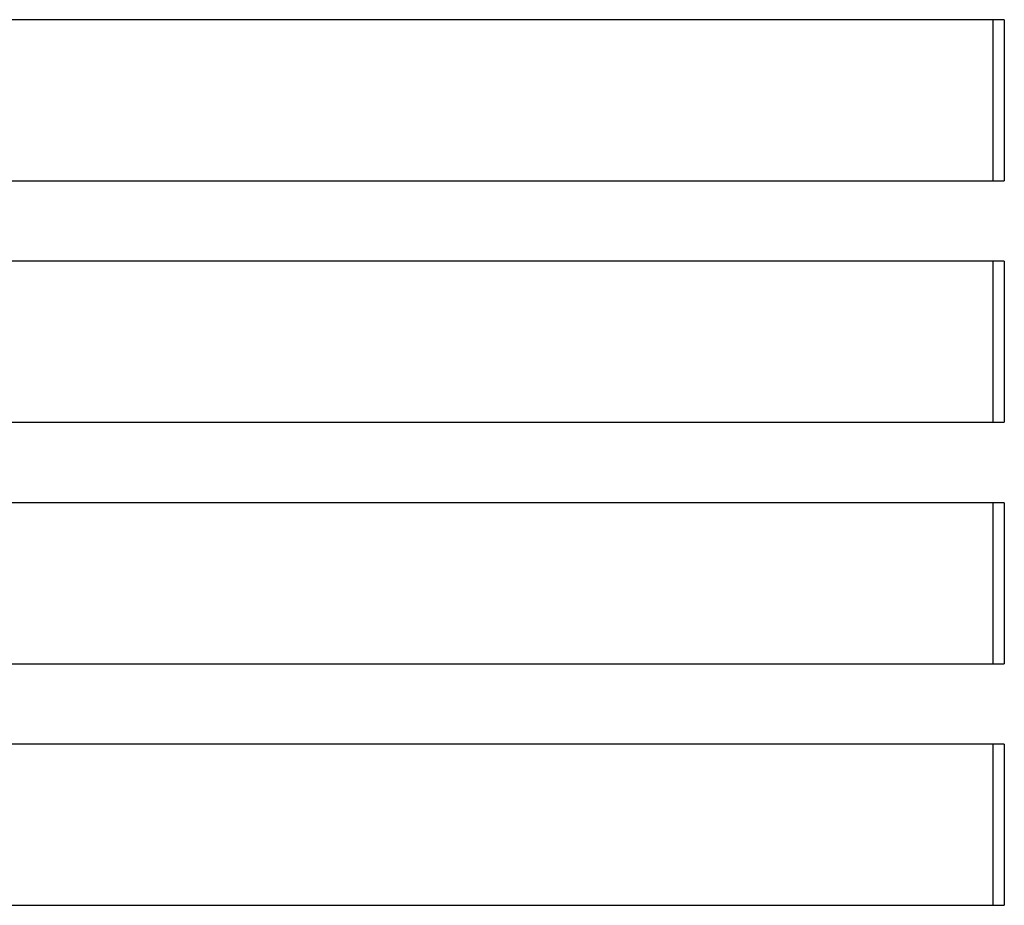
# Model space of a CAD drawing. Extents: x -130 to 138, y -280 to 527.
# Drawn here: x -22 to 39, y 421 to 476 of the extents above; entities that cross this region are included whole.
import ezdxf

# ---------------------------------------------------------------- set-up
doc = ezdxf.new("R2010")
doc.units = 0
doc.header["$LTSCALE"] = 20
doc.layers.get('0').update_dxf_attribs({"linetype": 'CONTINUOUS'})
doc.layers.add('STEMPEL', color=3, linetype='CONTINUOUS')

# ---------------------------------------------------------------- blocks, each defined once
blk = doc.blocks.new('A$CCCF2D9C4')
at = {"color": 3, "linetype": 'CONTINUOUS', "extrusion": (0, 1, -2e-16)}
for p, q in [((39.228, 475.5), (-39.228, 475.5)), ((38.544, 465.5), (38.544, 475.5)), ((39.228, 475.5), (39.228, 465.5)), ((-39.228, 465.5), (39.228, 465.5)), ((39.228, 460.5), (-39.228, 460.5)), ((38.544, 450.5), (38.544, 460.5)), ((39.228, 460.5), (39.228, 450.5)), ((-39.228, 450.5), (39.228, 450.5)), ((39.228, 445.5), (-39.228, 445.5)), ((38.544, 435.5), (38.544, 445.5)), ((39.228, 445.5), (39.228, 435.5)), ((-39.228, 435.5), (39.228, 435.5)), ((39.228, 430.5), (-39.228, 430.5)), ((38.544, 420.5), (38.544, 430.5)), ((39.228, 430.5), (39.228, 420.5)), ((-39.228, 420.5), (39.228, 420.5))]:
    blk.add_line(p, q, dxfattribs=at)

msp = doc.modelspace()

# ---------------------------------------------------------------- block references
at = {"layer": 'STEMPEL'}
msp.add_blockref('A$CCCF2D9C4', (0, 0), dxfattribs=at)

doc.saveas('drawing.dxf')
